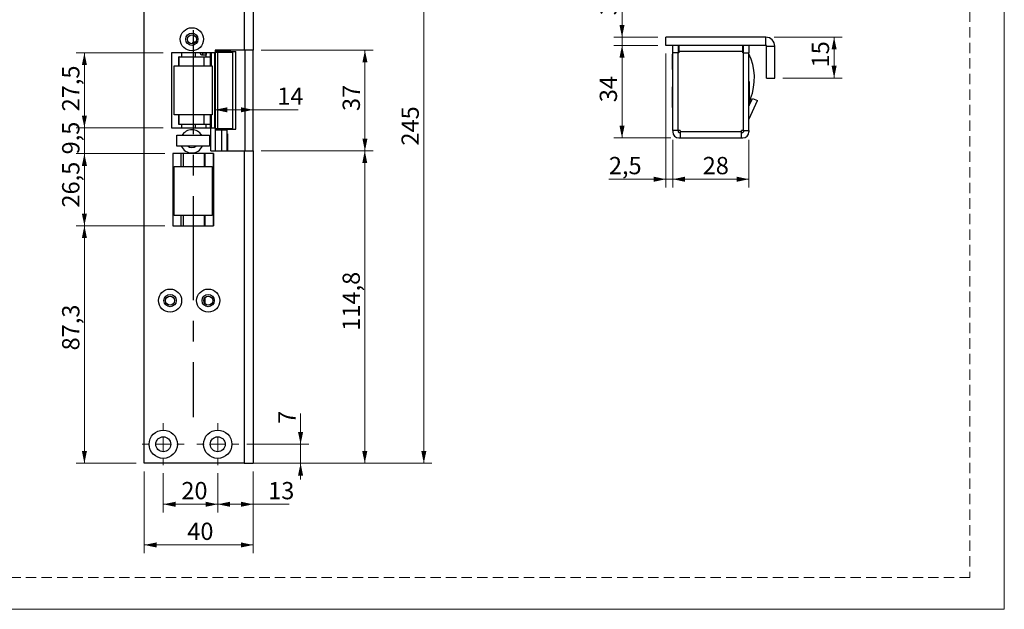
# Model space of a CAD drawing. Units: millimetres. Extents: x 0 to 210, y 0 to 297.
# Drawn here: x 89 to 210, y 0 to 72 of the extents above; entities that cross this region are included whole.
import ezdxf

# ---------------------------------------------------------------- set-up
doc = ezdxf.new("R2010")
doc.units = ezdxf.units.MM
doc.linetypes.add('CENTERX2', pattern=[20.32, 12.7, -2.54, 2.54, -2.54])
doc.linetypes.add('HIDDEN', pattern=[1.905, 1.27, -0.635])
doc.layers.add('STÖDLINJER', color=7, linetype='HIDDEN', plot=False)
doc.styles.add('SLDTEXTSTYLE1', font='TXT', dxfattribs={"width": 0.605})
doc.dimstyles.new('SLDDIMSTYLE1', dxfattribs={"dimtxt": 2.054655, "dimasz": 1.5, "dimexe": 0, "dimexo": 0.0625, "dimgap": 0.513664, "dimtad": 1, "dimlfac": 3, "dimrnd": 1e-09, "dimzin": 12, "dimdsep": 46, "dimtxsty": 'SLDTEXTSTYLE1', "dimsah": 1, "dimcen": 0.09, "dimadec": 0, "dimazin": 3, "dimtfac": 1, "dimtofl": 0, "dimtmove": 0, "dimatfit": 3, "dimfxl": 0, "dimfrac": 2, "dimtolj": 1, "dimtzin": 12, "dimarcsym": 0})
doc.dimstyles.new('SLDDIMSTYLE2', dxfattribs={"dimtxt": 2.054655, "dimasz": 1.5, "dimexe": 0, "dimexo": 0.0625, "dimgap": 0.513664, "dimtad": 1, "dimlfac": 3, "dimrnd": 1e-09, "dimzin": 12, "dimdsep": 46, "dimtxsty": 'SLDTEXTSTYLE1', "dimsah": 1, "dimcen": 0.09, "dimadec": 0, "dimazin": 3, "dimtfac": 1, "dimtmove": 0, "dimatfit": 0, "dimfxl": 0, "dimfrac": 2, "dimtolj": 1, "dimtzin": 12, "dimarcsym": 0})

# ---------------------------------------------------------------- blocks, each defined once
blk = doc.blocks.new('_D_26')
at = {"color": 7, "linetype": 'Continuous', "lineweight": 18}
for p, q in [((107.19, 46.96), (96.36, 46.96)), ((97.36, 17.88), (97.36, 46.96)), ((103.69, 17.88), (96.36, 17.88))]:
    blk.add_line(p, q, dxfattribs=at)
for points in [[(97.36, 46.96), (97.05, 45.46), (97.67, 45.46)], [(97.36, 17.88), (97.67, 19.38), (97.05, 19.38)]]:
    blk.add_solid(points, dxfattribs=at)
at = {"color": 7, "linetype": 'Continuous', "lineweight": 18, "insert": (94.63, 31.7), "char_height": 2.117, "attachment_point": 1, "rotation": 90, "style": 'SLDTEXTSTYLE1'}
blk.add_mtext('87,3', dxfattribs=at)
blk = doc.blocks.new('_D_27')
at = {"color": 7, "linetype": 'Continuous', "lineweight": 18}
for p, q in [((97.36, 58.96), (97.36, 60.96)), ((107.02, 58.96), (96.36, 58.96)), ((97.36, 55.8), (97.36, 58.96)), ((107.19, 55.8), (96.36, 55.8)), ((97.36, 55.8), (97.36, 53.8))]:
    blk.add_line(p, q, dxfattribs=at)
for points in [[(97.36, 58.96), (97.67, 60.46), (97.05, 60.46)], [(97.36, 55.8), (97.05, 54.3), (97.67, 54.3)]]:
    blk.add_solid(points, dxfattribs=at)
at = {"color": 7, "linetype": 'Continuous', "lineweight": 18, "insert": (94.63, 55.7), "char_height": 2.117, "attachment_point": 1, "rotation": 90, "style": 'SLDTEXTSTYLE1'}
blk.add_mtext('9,5', dxfattribs=at)
blk = doc.blocks.new('_D_28')
at = {"color": 7, "linetype": 'Continuous', "lineweight": 18}
for p, q in [((107.02, 68.13), (96.36, 68.13)), ((97.36, 58.96), (97.36, 68.13)), ((107.02, 58.96), (96.36, 58.96))]:
    blk.add_line(p, q, dxfattribs=at)
for points in [[(97.36, 68.13), (97.05, 66.63), (97.67, 66.63)], [(97.36, 58.96), (97.67, 60.46), (97.05, 60.46)]]:
    blk.add_solid(points, dxfattribs=at)
at = {"color": 7, "linetype": 'Continuous', "lineweight": 18, "insert": (94.63, 60.97), "char_height": 2.117, "attachment_point": 1, "rotation": 90, "style": 'SLDTEXTSTYLE1'}
blk.add_mtext('27,5', dxfattribs=at)
blk = doc.blocks.new('_D_29')
at = {"color": 7, "linetype": 'Continuous', "lineweight": 18}
for p, q in [((119.02, 56.13), (132.69, 56.13)), ((131.69, 56.13), (131.69, 17.88)), ((117.92, 17.88), (132.69, 17.88))]:
    blk.add_line(p, q, dxfattribs=at)
for points in [[(131.69, 56.13), (131.38, 54.63), (132, 54.63)], [(131.69, 17.88), (132, 19.38), (131.38, 19.38)]]:
    blk.add_solid(points, dxfattribs=at)
at = {"color": 7, "linetype": 'Continuous', "lineweight": 18, "insert": (128.97, 34.11), "char_height": 2.117, "attachment_point": 1, "rotation": 90, "style": 'SLDTEXTSTYLE1'}
blk.add_mtext('114,8', dxfattribs=at)
blk = doc.blocks.new('_D_30')
at = {"color": 7, "linetype": 'Continuous', "lineweight": 18}
for p, q in [((123.83, 20.21), (123.83, 23.99)), ((117.25, 20.21), (124.83, 20.21)), ((123.83, 20.21), (123.83, 17.88)), ((117.92, 17.88), (124.83, 17.88)), ((123.83, 17.88), (123.83, 15.88))]:
    blk.add_line(p, q, dxfattribs=at)
for points in [[(123.83, 20.21), (124.14, 21.71), (123.52, 21.71)], [(123.83, 17.88), (123.52, 16.38), (124.14, 16.38)]]:
    blk.add_solid(points, dxfattribs=at)
at = {"color": 7, "linetype": 'Continuous', "lineweight": 18, "insert": (121.1, 22.7), "char_height": 2.12, "attachment_point": 1, "rotation": 90, "style": 'SLDTEXTSTYLE1'}
blk.add_mtext('7', dxfattribs=at)
blk = doc.blocks.new('_D_31')
at = {"color": 7, "linetype": 'Continuous', "lineweight": 18}
for p, q in [((118.02, 16.88), (118.02, 11.86)), ((113.69, 16.65), (113.69, 11.86)), ((118.02, 12.86), (113.69, 12.86)), ((118.02, 12.86), (122.44, 12.86))]:
    blk.add_line(p, q, dxfattribs=at)
for points in [[(113.69, 12.86), (115.19, 12.55), (115.19, 13.17)], [(118.02, 12.86), (116.52, 13.17), (116.52, 12.55)]]:
    blk.add_solid(points, dxfattribs=at)
at = {"color": 7, "linetype": 'Continuous', "lineweight": 18, "insert": (119.86, 15.59), "char_height": 2.117, "attachment_point": 1, "style": 'SLDTEXTSTYLE1'}
blk.add_mtext('13', dxfattribs=at)
blk = doc.blocks.new('_D_32')
at = {"color": 7, "linetype": 'Continuous', "lineweight": 18}
for p, q in [((107.02, 16.65), (107.02, 11.86)), ((113.69, 16.65), (113.69, 11.86)), ((113.69, 12.86), (107.02, 12.86))]:
    blk.add_line(p, q, dxfattribs=at)
for points in [[(107.02, 12.86), (108.52, 12.55), (108.52, 13.17)], [(113.69, 12.86), (112.19, 13.17), (112.19, 12.55)]]:
    blk.add_solid(points, dxfattribs=at)
at = {"color": 7, "linetype": 'Continuous', "lineweight": 18, "insert": (109.23, 15.59), "char_height": 2.117, "attachment_point": 1, "style": 'SLDTEXTSTYLE1'}
blk.add_mtext('20', dxfattribs=at)
blk = doc.blocks.new('_D_33')
at = {"color": 7, "linetype": 'Continuous', "lineweight": 18}
for p, q in [((104.69, 16.88), (104.69, 6.88)), ((118.02, 16.88), (118.02, 6.88)), ((118.02, 7.88), (104.69, 7.88))]:
    blk.add_line(p, q, dxfattribs=at)
for points in [[(104.69, 7.88), (106.19, 7.57), (106.19, 8.19)], [(118.02, 7.88), (116.52, 8.19), (116.52, 7.57)]]:
    blk.add_solid(points, dxfattribs=at)
at = {"color": 7, "linetype": 'Continuous', "lineweight": 18, "insert": (109.96, 10.61), "char_height": 2.117, "attachment_point": 1, "style": 'SLDTEXTSTYLE1'}
blk.add_mtext('40', dxfattribs=at)
blk = doc.blocks.new('_D_34')
at = {"color": 7, "linetype": 'Continuous', "lineweight": 18}
for p, q in [((117.92, 99.55), (139.92, 99.55)), ((138.92, 99.55), (138.92, 17.88)), ((117.92, 17.88), (139.92, 17.88))]:
    blk.add_line(p, q, dxfattribs=at)
for points in [[(138.92, 99.55), (138.61, 98.05), (139.23, 98.05)], [(138.92, 17.88), (139.23, 19.38), (138.61, 19.38)]]:
    blk.add_solid(points, dxfattribs=at)
at = {"color": 7, "linetype": 'Continuous', "lineweight": 18, "insert": (136.19, 56.78), "char_height": 2.117, "attachment_point": 1, "rotation": 90, "style": 'SLDTEXTSTYLE1'}
blk.add_mtext('245', dxfattribs=at)
blk = doc.blocks.new('_D_36')
at = {"color": 7, "linetype": 'Continuous', "lineweight": 18}
for p, q in [((107.19, 55.8), (96.36, 55.8)), ((97.36, 46.96), (97.36, 55.8)), ((107.19, 46.96), (96.36, 46.96))]:
    blk.add_line(p, q, dxfattribs=at)
for points in [[(97.36, 55.8), (97.05, 54.3), (97.67, 54.3)], [(97.36, 46.96), (97.67, 48.46), (97.05, 48.46)]]:
    blk.add_solid(points, dxfattribs=at)
at = {"color": 7, "linetype": 'Continuous', "lineweight": 18, "insert": (94.63, 49.19), "char_height": 2.117, "attachment_point": 1, "rotation": 90, "style": 'SLDTEXTSTYLE1'}
blk.add_mtext('26,5', dxfattribs=at)
blk = doc.blocks.new('_D_37')
at = {"color": 7, "linetype": 'Continuous', "lineweight": 18}
for p, q in [((113.35, 61.16), (118.02, 61.16)), ((118.02, 61.16), (123.55, 61.16))]:
    blk.add_line(p, q, dxfattribs=at)
for points in [[(113.35, 61.16), (114.85, 60.85), (114.85, 61.47)], [(118.02, 61.16), (116.52, 61.47), (116.52, 60.85)]]:
    blk.add_solid(points, dxfattribs=at)
at = {"color": 7, "linetype": 'Continuous', "lineweight": 18, "insert": (120.98, 63.89), "char_height": 2.117, "attachment_point": 1, "style": 'SLDTEXTSTYLE1'}
blk.add_mtext('14', dxfattribs=at)
blk = doc.blocks.new('_D_38')
at = {"color": 7, "linetype": 'Continuous', "lineweight": 18}
for p, q in [((119.02, 68.46), (132.71, 68.46)), ((131.71, 68.46), (131.71, 56.13)), ((119.02, 56.13), (132.71, 56.13))]:
    blk.add_line(p, q, dxfattribs=at)
for points in [[(131.71, 68.46), (131.4, 66.96), (132.02, 66.96)], [(131.71, 56.13), (132.02, 57.63), (131.4, 57.63)]]:
    blk.add_solid(points, dxfattribs=at)
at = {"color": 7, "linetype": 'Continuous', "lineweight": 18, "insert": (128.98, 61.01), "char_height": 2.117, "attachment_point": 1, "rotation": 90, "style": 'SLDTEXTSTYLE1'}
blk.add_mtext('37', dxfattribs=at)
blk = doc.blocks.new('SW_CENTERMARKSYMBOL_6')
at = {"color": 0, "linetype": 'Continuous', "lineweight": 0}
for p, q in [((0, 1.67), (0, 2.57)), ((-1.67, 0), (-2.57, 0)), ((0, 0), (-0.83, 0)), ((0, 0), (0, 0.83)), ((0, 0), (0, -0.83)), ((0, 0), (0.83, 0)), ((1.67, 0), (2.57, 0)), ((0, -1.67), (0, -2.57))]:
    blk.add_line(p, q, dxfattribs=at)
blk = doc.blocks.new('SW_CENTERMARKSYMBOL_7')
at = {"color": 0, "linetype": 'Continuous', "lineweight": 0}
for p, q in [((0, 1.67), (0, 2.57)), ((-1.67, 0), (-2.57, 0)), ((0, 0), (-0.83, 0)), ((0, 0), (0, 0.83)), ((0, 0), (0, -0.83)), ((0, 0), (0.83, 0)), ((1.67, 0), (2.57, 0)), ((0, -1.67), (0, -2.57))]:
    blk.add_line(p, q, dxfattribs=at)
blk = doc.blocks.new('_D_45')
at = {"color": 7, "linetype": 'Continuous', "lineweight": 18}
for p, q in [((169.4, 57.48), (169.4, 51.66)), ((178.73, 57.48), (178.73, 51.66)), ((169.4, 52.66), (178.73, 52.66))]:
    blk.add_line(p, q, dxfattribs=at)
for points in [[(169.4, 52.66), (170.9, 52.35), (170.9, 52.97)], [(178.73, 52.66), (177.23, 52.97), (177.23, 52.35)]]:
    blk.add_solid(points, dxfattribs=at)
at = {"color": 7, "linetype": 'Continuous', "lineweight": 18, "insert": (173.07, 55.39), "char_height": 2.117, "attachment_point": 1, "style": 'SLDTEXTSTYLE1'}
blk.add_mtext('28', dxfattribs=at)
blk = doc.blocks.new('_D_46')
at = {"color": 7, "linetype": 'Continuous', "lineweight": 18}
for p, q in [((167.57, 69.05), (162.19, 69.05)), ((163.19, 57.71), (163.19, 69.05)), ((169.17, 57.71), (162.19, 57.71))]:
    blk.add_line(p, q, dxfattribs=at)
for points in [[(163.19, 69.05), (162.88, 67.55), (163.5, 67.55)], [(163.19, 57.71), (163.5, 59.21), (162.88, 59.21)]]:
    blk.add_solid(points, dxfattribs=at)
at = {"color": 7, "linetype": 'Continuous', "lineweight": 18, "insert": (160.46, 62.09), "char_height": 2.117, "attachment_point": 1, "rotation": 90, "style": 'SLDTEXTSTYLE1'}
blk.add_mtext('34', dxfattribs=at)
blk = doc.blocks.new('_D_47')
at = {"color": 7, "linetype": 'Continuous', "lineweight": 18}
for p, q in [((163.19, 70.05), (163.19, 74.01)), ((167.57, 70.05), (162.19, 70.05)), ((163.19, 69.05), (163.19, 70.05)), ((167.57, 69.05), (162.19, 69.05)), ((163.19, 69.05), (163.19, 67.05))]:
    blk.add_line(p, q, dxfattribs=at)
for points in [[(163.19, 70.05), (163.5, 71.55), (162.88, 71.55)], [(163.19, 69.05), (162.88, 67.55), (163.5, 67.55)]]:
    blk.add_solid(points, dxfattribs=at)
at = {"color": 7, "linetype": 'Continuous', "lineweight": 18, "insert": (160.46, 72.73), "char_height": 2.12, "attachment_point": 1, "rotation": 90, "style": 'SLDTEXTSTYLE1'}
blk.add_mtext('3', dxfattribs=at)
blk = doc.blocks.new('_D_48')
at = {"color": 7, "linetype": 'Continuous', "lineweight": 18}
for p, q in [((181.8, 70.05), (190.16, 70.05)), ((189.16, 70.05), (189.16, 65.05)), ((182.9, 65.05), (190.16, 65.05))]:
    blk.add_line(p, q, dxfattribs=at)
for points in [[(189.16, 70.05), (188.85, 68.55), (189.47, 68.55)], [(189.16, 65.05), (189.47, 66.55), (188.85, 66.55)]]:
    blk.add_solid(points, dxfattribs=at)
at = {"color": 7, "linetype": 'Continuous', "lineweight": 18, "insert": (186.43, 66.35), "char_height": 2.117, "attachment_point": 1, "rotation": 90, "style": 'SLDTEXTSTYLE1'}
blk.add_mtext('15', dxfattribs=at)
blk = doc.blocks.new('_D_49')
at = {"color": 7, "linetype": 'Continuous', "lineweight": 18}
for p, q in [((168.57, 68.05), (168.57, 51.66)), ((169.4, 57.48), (169.4, 51.66)), ((168.57, 52.66), (161.58, 52.66)), ((169.4, 52.66), (168.57, 52.66)), ((169.4, 52.66), (171.4, 52.66))]:
    blk.add_line(p, q, dxfattribs=at)
for points in [[(168.57, 52.66), (167.07, 52.97), (167.07, 52.35)], [(169.4, 52.66), (170.9, 52.35), (170.9, 52.97)]]:
    blk.add_solid(points, dxfattribs=at)
at = {"color": 7, "linetype": 'Continuous', "lineweight": 18, "insert": (161.58, 55.39), "char_height": 2.117, "attachment_point": 1, "style": 'SLDTEXTSTYLE1'}
blk.add_mtext('2,5', dxfattribs=at)

msp = doc.modelspace()

# ---------------------------------------------------------------- linework, layer by layer
at = {"color": 7, "linetype": 'Continuous', "lineweight": 18}
for p, q in [((210, 297), (210, 0)), ((210, 0), (0, 0))]:
    msp.add_line(p, q, dxfattribs=at)
at = {"color": 7, "linetype": 'Continuous', "lineweight": 25}
for p, q in [((104.6859, 17.879), (104.6859, 99.5456)), ((116.9192, 99.5456), (116.9192, 68.4623)), ((118.0192, 99.5456), (118.0192, 68.4623)), ((168.5669, 69.047), (168.5669, 70.047)), ((180.8003, 70.047), (168.5669, 70.047)), ((180.8003, 69.047), (180.8003, 70.047)), ((110.6841, 69.2709), (110.6279, 69.4623)), ((180.8003, 69.047), (168.5669, 69.047)), ((169.4003, 68.147), (169.4003, 69.047)), ((170.0669, 69.047), (170.0669, 68.147)), ((170.1336, 69.047), (170.1336, 68.2804)), ((178.0003, 68.2804), (178.0003, 69.047)), ((178.0003, 68.723), (178.0009, 68.723)), ((178.001, 69.047), (178.0009, 68.723)), ((178.0669, 68.723), (178.0009, 68.723)), ((178.0669, 68.147), (178.0669, 69.047)), ((178.7336, 69.047), (178.7336, 68.147)), ((180.9003, 68.947), (181.9003, 68.947)), ((180.9003, 65.047), (180.9003, 68.947)), ((181.9003, 65.047), (181.9003, 68.947)), ((108.0192, 68.129), (108.0192, 58.9623)), ((113.3526, 68.129), (108.0192, 68.129)), ((108.9577, 67.6623), (108.9221, 67.6623)), ((108.9221, 66.5456), (108.9221, 67.6623)), ((108.9577, 66.5456), (108.9577, 67.6623)), ((108.9577, 67.6623), (111.9935, 67.6623)), ((112.2268, 68.0956), (111.7754, 68.0956)), ((111.7754, 67.8956), (112.2268, 67.8956)), ((111.9935, 67.6623), (112.7656, 67.6623)), ((112.2667, 67.6623), (112.2667, 68.129)), ((112.7656, 68.129), (112.7656, 67.6623)), ((112.9344, 66.5456), (112.9344, 68.129)), ((113.3513, 68.129), (113.3513, 58.879)), ((116.9192, 68.4623), (113.3526, 68.4623)), ((113.3526, 68.4623), (113.3526, 68.129)), ((114.1859, 68.379), (113.3526, 68.379)), ((113.3526, 68.329), (113.4442, 68.329)), ((113.3526, 68.2123), (113.6399, 68.2123)), ((113.4442, 68.329), (114.1026, 68.329)), ((113.6399, 68.2123), (113.6399, 58.879)), ((113.6399, 68.2123), (115.5192, 68.2123)), ((114.1026, 68.329), (114.1026, 68.379)), ((114.1859, 68.4623), (114.1859, 68.379)), ((114.1859, 68.379), (114.8526, 68.379)), ((114.1859, 68.3123), (114.1859, 68.379)), ((114.1859, 68.2123), (114.1859, 68.3123)), ((115.2908, 68.3123), (114.2577, 68.3123)), ((114.8526, 68.379), (114.8526, 68.4623)), ((114.8526, 68.3123), (114.8526, 68.379)), ((115.2908, 68.2123), (115.2908, 68.3123)), ((115.2908, 68.3123), (115.895, 68.3123)), ((115.5192, 58.879), (115.5192, 68.2123)), ((115.895, 58.779), (115.895, 68.3123)), ((118.0192, 68.4623), (116.9192, 68.4623)), ((117.0192, 68.4623), (117.0192, 56.129)), ((118.0192, 56.129), (118.0192, 68.4623)), ((169.4003, 67.9804), (169.3882, 67.9804)), ((169.3882, 67.047), (169.3882, 67.9804)), ((169.4003, 58.6137), (169.4003, 68.147)), ((170.0669, 68.147), (169.4003, 68.147)), ((170.0669, 68.7137), (170.1336, 68.7137)), ((170.0669, 58.6137), (170.0669, 68.147)), ((170.0703, 67.547), (170.0669, 67.547)), ((170.1336, 68.147), (170.0703, 68.147)), ((170.0703, 58.6137), (170.0703, 68.147)), ((170.1336, 68.2804), (170.1336, 68.147)), ((178.0003, 68.2804), (170.1336, 68.2804)), ((178.0003, 68.147), (178.0003, 68.2804)), ((178.0636, 68.147), (178.0003, 68.147)), ((178.0636, 58.6137), (178.0636, 68.147)), ((178.0669, 58.6137), (178.0669, 68.147)), ((178.0669, 68.147), (178.7336, 68.147)), ((178.7336, 58.6137), (178.7336, 68.147)), ((108.3526, 66.5456), (113.0192, 66.5456)), ((108.3526, 60.5456), (108.3526, 66.5456)), ((113.0192, 66.5456), (113.0192, 60.5456)), ((169.3882, 66.1137), (169.3882, 67.047)), ((170.0669, 66.547), (170.0703, 66.547)), ((169.3882, 66.1137), (169.4003, 66.1137)), ((178.0669, 65.2137), (178.0636, 65.2137)), ((169.4003, 63.9637), (169.3701, 63.9637)), ((169.3701, 62.7137), (169.3701, 63.9637)), ((170.0703, 64.8137), (170.0669, 64.8137)), ((170.0669, 64.147), (170.0703, 64.147)), ((178.0636, 64.547), (178.0669, 64.547)), ((178.7638, 64.6304), (178.7336, 64.6304)), ((178.7638, 64.6304), (178.7638, 63.3804)), ((180.9003, 65.047), (181.9003, 65.047)), ((169.3701, 61.4637), (169.3701, 62.7137)), ((169.4003, 63.3137), (169.3882, 63.3137)), ((169.3882, 62.3804), (169.3882, 63.3137)), ((170.0703, 62.8804), (170.0669, 62.8804)), ((178.0636, 63.447), (178.0669, 63.447)), ((178.0669, 63.047), (178.0636, 63.047)), ((178.7638, 63.3804), (178.7638, 62.1304)), ((169.3882, 61.447), (169.3882, 62.3804)), ((170.0669, 61.8804), (170.0703, 61.8804)), ((178.0636, 62.3804), (178.0669, 62.3804)), ((178.0669, 61.8739), (178.0636, 61.8739)), ((178.7336, 61.6245), (179.1718, 62.5643)), ((178.7336, 62.1304), (178.7638, 62.1304)), ((178.743, 60.0671), (179.776, 62.2826)), ((178.7638, 62.0578), (178.7638, 61.6892)), ((179.1718, 62.5643), (179.776, 62.2826)), ((113.0192, 60.5456), (108.3526, 60.5456)), ((108.9221, 59.3623), (108.9221, 60.5456)), ((108.9577, 59.3623), (108.9577, 60.5456)), ((112.9344, 58.9623), (112.9344, 60.5456)), ((169.3701, 61.4637), (169.3882, 61.4637)), ((169.3882, 61.447), (169.4003, 61.447)), ((170.0703, 61.3804), (170.0669, 61.3804)), ((108.9577, 59.3623), (108.9221, 59.3623)), ((111.9935, 59.3623), (108.9577, 59.3623)), ((112.7656, 59.3623), (111.9935, 59.3623)), ((112.2667, 58.9623), (112.2667, 59.3623)), ((112.7656, 59.3623), (112.7656, 58.9623)), ((108.0192, 58.9623), (112.8526, 58.9623)), ((108.6859, 56.7123), (108.6859, 58.0456)), ((108.6859, 58.0456), (112.6859, 58.0456)), ((112.6859, 58.0456), (112.6859, 56.7123)), ((112.8526, 56.129), (112.8526, 58.9623)), ((112.8526, 58.9623), (113.3513, 58.9623)), ((113.3513, 58.879), (113.6399, 58.879)), ((113.3526, 58.879), (113.3526, 56.129)), ((113.3526, 58.7123), (114.1859, 58.7123)), ((113.6399, 58.879), (115.5192, 58.879)), ((114.1859, 58.779), (114.1859, 58.879)), ((114.1859, 58.779), (114.1862, 58.779)), ((114.1859, 58.7123), (114.1859, 58.779)), ((114.1859, 56.129), (114.1859, 58.7123)), ((114.1859, 58.7123), (114.8526, 58.7123)), ((114.2577, 58.779), (115.2908, 58.779)), ((114.8526, 58.7123), (114.8526, 58.779)), ((114.8526, 56.129), (114.8526, 58.7123)), ((114.8827, 58.2123), (114.8526, 58.2123)), ((114.8827, 58.2123), (114.8827, 56.129)), ((115.2908, 58.779), (115.2908, 58.879)), ((115.2908, 58.779), (115.895, 58.779)), ((170.0669, 58.6137), (169.4003, 58.6137)), ((169.4003, 58.6137), (169.4003, 58.4804)), ((170.0669, 58.6137), (170.0669, 58.4804)), ((170.3003, 58.6137), (170.0703, 58.6137)), ((170.1669, 58.3804), (170.3003, 58.3804)), ((170.3003, 58.6137), (170.3003, 58.4804)), ((177.8336, 58.4804), (170.3003, 58.4804)), ((170.3003, 58.4804), (170.3003, 57.7137)), ((178.0636, 58.6137), (177.8336, 58.6137)), ((177.8336, 58.4804), (177.8336, 58.6137)), ((177.8336, 57.7137), (177.8336, 58.4804)), ((177.8336, 58.3804), (177.9669, 58.3804)), ((178.0636, 58.9804), (178.0669, 59.047)), ((178.0669, 58.6137), (178.7336, 58.6137)), ((178.0669, 58.6137), (178.0669, 58.4804)), ((178.7336, 58.6137), (178.7336, 58.4804)), ((112.6859, 56.7123), (108.6859, 56.7123)), ((170.1669, 57.7137), (170.3003, 57.7137)), ((170.3003, 57.7137), (177.8336, 57.7137)), ((171.4836, 57.7137), (171.4836, 57.6835)), ((173.9836, 57.6835), (171.4836, 57.6835)), ((173.9836, 57.6835), (173.9836, 57.7137)), ((174.0503, 57.7017), (173.9836, 57.7017)), ((174.0503, 57.7017), (174.0503, 57.7137)), ((174.1503, 57.7137), (174.1503, 57.6835)), ((176.6503, 57.6835), (174.1503, 57.6835)), ((176.6503, 57.6835), (176.6503, 57.7137)), ((177.8336, 57.7137), (177.9669, 57.7137)), ((113.1859, 55.7956), (108.1859, 55.7956)), ((108.1859, 55.7956), (108.1859, 46.9623)), ((112.8526, 56.129), (116.9192, 56.129)), ((113.1859, 46.9623), (113.1859, 55.7956)), ((116.9192, 56.129), (116.9192, 17.879)), ((116.9192, 56.129), (118.0192, 56.129)), ((118.0192, 56.129), (118.0192, 17.879)), ((108.3526, 48.2123), (108.3526, 54.2123)), ((108.3526, 54.2123), (113.0192, 54.2123)), ((113.0192, 54.2123), (113.0192, 48.2123)), ((113.0192, 48.2123), (108.3526, 48.2123)), ((108.1859, 46.9623), (113.1859, 46.9623)), ((116.9192, 17.879), (104.6859, 17.879)), ((116.9192, 17.879), (118.0192, 17.879))]:
    msp.add_line(p, q, dxfattribs=at)
at = {"color": 7, "linetype": 'CENTERX2'}
msp.add_line((110.6859, 91.2123), (110.6859, 23.5456), dxfattribs=at)
at = {"color": 8, "linetype": 'Continuous', "lineweight": 25}
for p, q in [((110.9098, 69.4623), (110.9098, 69.4084)), ((109.242, 68.129), (109.242, 67.6623)), ((110.9312, 68.129), (110.9312, 67.6623)), ((111.9935, 67.6623), (111.9935, 66.5456)), ((112.7656, 67.6623), (112.7656, 66.5456)), ((113.2762, 68.129), (113.2762, 58.9623)), ((113.4442, 68.329), (113.4442, 68.379)), ((114.0859, 68.2123), (114.0859, 68.329)), ((114.2577, 68.3123), (114.2577, 68.2123)), ((178.7638, 62.5398), (178.9358, 62.5396)), ((111.9935, 60.5456), (111.9935, 59.3623)), ((112.7656, 60.5456), (112.7656, 59.3623)), ((109.242, 59.3623), (109.242, 58.9623)), ((110.9312, 59.3623), (110.9312, 58.9623)), ((114.0859, 58.7123), (114.0859, 58.879)), ((114.2577, 58.879), (114.2577, 58.779)), ((109.1608, 55.7956), (109.1608, 54.2123)), ((109.4618, 55.7956), (109.4618, 54.2123)), ((112.0575, 54.2123), (112.0575, 55.7956)), ((112.1269, 54.2123), (112.1269, 55.7956)), ((113.1853, 55.7956), (113.1853, 46.9623)), ((109.1608, 48.2123), (109.1608, 46.9623)), ((109.4618, 48.2123), (109.4618, 46.9623)), ((112.0575, 46.9623), (112.0575, 48.2123)), ((112.1269, 46.9623), (112.1269, 48.2123)), ((112.0575, 37.4968), (112.0575, 38.0945)), ((112.1269, 37.4102), (112.1269, 38.1811))]:
    msp.add_line(p, q, dxfattribs=at)
at = {"color": 8, "linetype": 'Continuous', "lineweight": 25, "flags": 128}
msp.add_lwpolyline([(111.7761, 68.0956), (111.7918, 68.088), (111.8058, 68.0663), (111.8151, 68.0339), (111.8183, 67.9956), (111.8151, 67.9574), (111.8058, 67.9249), (111.7918, 67.9033), (111.7754, 67.8956), (111.7753, 67.8956)], dxfattribs=at)
at = {"color": 7, "linetype": 'Continuous', "lineweight": 25, "flags": 128}
for points in [[(112.2268, 68.0956), (112.2433, 68.088), (112.2572, 68.0663), (112.2665, 68.0339), (112.2667, 68.0328)], [(112.2667, 67.9585), (112.2665, 67.9574), (112.2572, 67.9249), (112.2433, 67.9033), (112.2268, 67.8956)], [(177.8336, 58.5404), (177.8717, 58.5756), (177.9069, 58.6137)], [(110.0478, 56.7123), (110.2483, 56.5963), (110.5192, 56.5456)], [(110.5192, 56.5456), (110.7902, 56.5963), (110.9906, 56.7123)]]:
    msp.add_lwpolyline(points, dxfattribs=at)
at = {"color": 7, "linetype": 'Continuous', "lineweight": 25}
for centre, radius in [((110.5192, 69.7956), 1.4167), ((110.5192, 69.7956), 0.75), ((110.5192, 69.7956), 0.55), ((107.8526, 37.7956), 1.4167), ((112.5192, 37.7956), 1.4167), ((107.8526, 37.7956), 0.75), ((107.8526, 37.7956), 0.55), ((112.5192, 37.7956), 0.75), ((112.5192, 37.7956), 0.55), ((107.0192, 20.2123), 1.7333), ((113.6859, 20.2123), 1.7333), ((107.0192, 20.2123), 0.9167), ((113.6859, 20.2123), 0.9167)]:
    msp.add_circle(centre, radius, dxfattribs=at)
for centre, radius, start, end in [((180.8003, 68.947), 1.1, 0, 90), ((180.8003, 68.947), 0.1, 0, 90), ((172.4003, 65.047), 7, 339.010054, 25.208765), ((178.8336, 60.0248), 0.1, 155, 180), ((110.5192, 57.2956), 1.4167, 31.965719, 148.034281), ((170.1669, 58.4804), 0.7667, 180, 270), ((170.1669, 58.4804), 0.1, 180, 270), ((177.9669, 58.4804), 0.7667, 270, 0), ((177.9669, 58.4804), 0.1, 270, 0), ((110.5192, 57.2956), 1.4167, 204.315739, 270), ((110.5192, 57.2956), 1.4167, 270, 335.684261)]:
    msp.add_arc(centre, radius, start, end, dxfattribs=at)
for points, knots in [([(110.9567, 69.4623), (110.8618, 69.4623), (110.7551, 69.4623), (110.6406, 69.4623), (110.6279, 69.4623)], [0, 0, 0, 0, 0.88919659, 1, 1, 1, 1]), ([(111.5301, 68.129), (111.532, 68.1109), (111.5376, 68.0586), (111.5832, 67.9817), (111.6591, 67.9189), (111.7292, 67.8972), (111.7671, 67.8959), (111.7754, 67.8956)], [0, 0, 0, 0, 0.14346605, 0.41523571, 0.68804807, 0.93179389, 1, 1, 1, 1]), ([(111.7754, 68.0956), (111.7708, 68.0961), (111.7614, 68.097), (111.7469, 68.1067), (111.736, 68.1187), (111.733, 68.1274), (111.7324, 68.129)], [0, 0, 0, 0, 0.32043362, 0.66340655, 0.93980182, 1, 1, 1, 1]), ([(114.1862, 68.3123), (114.1899, 68.3123), (114.198, 68.3123), (114.2369, 68.3123), (114.2577, 68.3123)], [0, 0, 0, 0, 0.464636772, 1, 1, 1, 1]), ([(178.9358, 62.5396), (178.9203, 62.4999), (178.8889, 62.4193), (178.8406, 62.3034), (178.7928, 62.194), (178.7572, 62.1159), (178.7382, 62.0755), (178.7332, 62.0648)], [0, 0, 0, 0, 0.22584772, 0.4582497, 0.68409002, 0.91666421, 1, 1, 1, 1]), ([(114.2577, 58.779), (114.2369, 58.779), (114.198, 58.779), (114.1899, 58.779), (114.1862, 58.779)], [0, 0, 0, 0, 0.535363228, 1, 1, 1, 1])]:
    msp.add_open_spline(points, degree=3, knots=knots, dxfattribs=at)
at = {"layer": 'STÖDLINJER', "color": 7, "lineweight": 18}
for p, q in [((205.7715, 292.2609), (205.7715, 3.8977)), ((205.7715, 3.8977), (3.7881, 3.8977))]:
    msp.add_line(p, q, dxfattribs=at)

# ---------------------------------------------------------------- block references
at = {"color": 7, "linetype": 'Continuous', "lineweight": 0}
for name, p in [('SW_CENTERMARKSYMBOL_6', (107.0192, 20.2123)), ('SW_CENTERMARKSYMBOL_7', (113.6859, 20.2123))]:
    msp.add_blockref(name, p, dxfattribs=at)

# ---------------------------------------------------------------- dimensions: what is measured, and where the dimension line sits
at = {"color": 7, "linetype": 'Continuous', "lineweight": 18}
for base, p1, p2, angle, dimstyle, picture, middle in [((118.0192, 61.1619), (113.3513, 58.879), (118.0192, 99.5456), 0, 'SLDDIMSTYLE1', '_D_37', (122.2681, 61.1619)), ((138.9192, 17.879), (116.9192, 99.5456), (116.9192, 17.879), 90, 'SLDDIMSTYLE1', '_D_34', (138.9192, 58.7123)), ((163.1914, 70.047), (168.5669, 69.047), (168.5669, 70.047), 90, 'SLDDIMSTYLE2', '_D_47', (163.1914, 73.3721)), ((189.1595, 65.047), (180.8003, 70.047), (181.9003, 65.047), 90, 'SLDDIMSTYLE1', '_D_48', (189.1595, 67.6366)), ((163.1914, 69.047), (170.1669, 57.7137), (168.5669, 69.047), 90, 'SLDDIMSTYLE1', '_D_46', (163.1914, 63.3804)), ((97.3628, 68.129), (108.0192, 58.9623), (108.0192, 68.129), 90, 'SLDDIMSTYLE1', '_D_28', (97.3628, 63.2154)), ((131.7112, 56.129), (118.0192, 68.4623), (118.0192, 56.129), 90, 'SLDDIMSTYLE1', '_D_38', (131.7112, 62.2956)), ((97.3628, 58.9623), (108.1859, 55.7956), (108.0192, 58.9623), 90, 'SLDDIMSTYLE2', '_D_27', (97.3628, 57.3113)), ((97.3628, 55.7956), (108.1859, 46.9623), (108.1859, 55.7956), 90, 'SLDDIMSTYLE1', '_D_36', (97.3628, 51.4447)), ((131.6938, 17.879), (118.0192, 56.129), (116.9192, 17.879), 90, 'SLDDIMSTYLE1', '_D_29', (131.6938, 37.004)), ((97.3628, 46.9623), (104.6859, 17.879), (108.1859, 46.9623), 90, 'SLDDIMSTYLE1', '_D_26', (97.3628, 33.9461)), ((123.8331, 17.879), (116.2526, 20.2123), (116.9192, 17.879), 90, 'SLDDIMSTYLE2', '_D_30', (123.8331, 23.3432)), ((104.6859, 7.879), (118.0192, 17.879), (104.6859, 17.879), 0, 'SLDDIMSTYLE1', '_D_33', (111.2505, 7.879)), ((113.6859, 12.8584), (118.0192, 17.879), (113.6859, 17.6456), 0, 'SLDDIMSTYLE1', '_D_31', (121.1506, 12.8584))]:
    dim = msp.add_linear_dim(base=base, p1=p1, p2=p2, angle=angle, dimstyle=dimstyle, dxfattribs=at)
    dim.commit()
    dim.dimension.update_dxf_attribs({"geometry": picture, "text_midpoint": middle, "dimtype": 160})
for base, p1, p2, dimstyle, picture, middle in [((168.5669, 52.6583), (169.4003, 58.4804), (168.5669, 69.047), 'SLDDIMSTYLE2', '_D_49', (163.1914, 52.6583)), ((178.7336, 52.6583), (169.4003, 58.4804), (178.7336, 58.4804), 'SLDDIMSTYLE1', '_D_45', (174.3597, 52.6583)), ((107.0192, 12.8584), (113.6859, 17.6456), (107.0192, 17.6456), 'SLDDIMSTYLE1', '_D_32', (110.5135, 12.8584))]:
    dim = msp.add_linear_dim(base=base, p1=p1, p2=p2, dimstyle=dimstyle, dxfattribs=at)
    dim.commit()
    dim.dimension.update_dxf_attribs({"geometry": picture, "text_midpoint": middle, "dimtype": 160})

doc.saveas('drawing.dxf')
